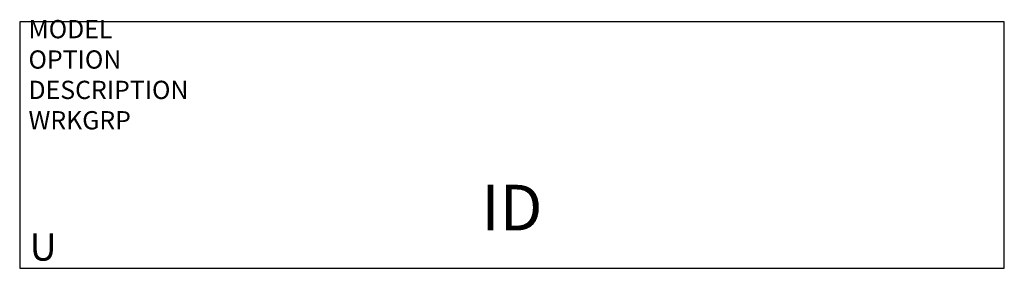
# Model space of a CAD drawing. Extents: x 14 to 68, y 4.6 to 18.2.
import ezdxf
from ezdxf.enums import TextEntityAlignment as Align

# ---------------------------------------------------------------- set-up
doc = ezdxf.new("R2010")
doc.units = 0
doc.header["$LTSCALE"] = 24
doc.header["$MEASUREMENT"] = 0
doc.layers.add('AFUUS-P', color=3, linetype='CONTINUOUS')
doc.layers.add('AFUUS-P-TN', color=7, linetype='CONTINUOUS')

msp = doc.modelspace()

# ---------------------------------------------------------------- linework, layer by layer
at = {"layer": 'AFUUS-P', "color": 3}
for p, q in [((14.048, 18.092), (14.048, 4.592)), ((68.048, 18.092), (14.048, 18.092)), ((68.048, 4.592), (68.048, 18.092)), ((14.048, 4.592), (68.048, 4.592))]:
    msp.add_line(p, q, dxfattribs=at)

# ---------------------------------------------------------------- texts
at = {"layer": 'AFUUS-P', "color": 7}
msp.add_text('U', height=1.5, dxfattribs=at).set_placement((14.596, 5.011))
at = {"layer": 'AFUUS-P', "color": 7, "flags": 9}
for tag, p, s in [('MODEL', (14.532, 17.195), 'URSR54/X1/PM       30'), ('OPTION', (14.532, 15.532), ''), ('DESCRIPTION', (14.532, 13.868), 'REGULAR SHELF - UNIVERSAL'), ('WRKGRP', (14.532, 12.204), '')]:
    msp.add_attdef(tag, p, s, height=1, dxfattribs=at)
at = {"layer": 'AFUUS-P-TN', "color": 7, "flags": 8}
msp.add_attdef('ID', text='', height=2.5, dxfattribs=at).set_placement((41.048, 7.592), align=Align.MIDDLE)

doc.saveas('drawing.dxf')
